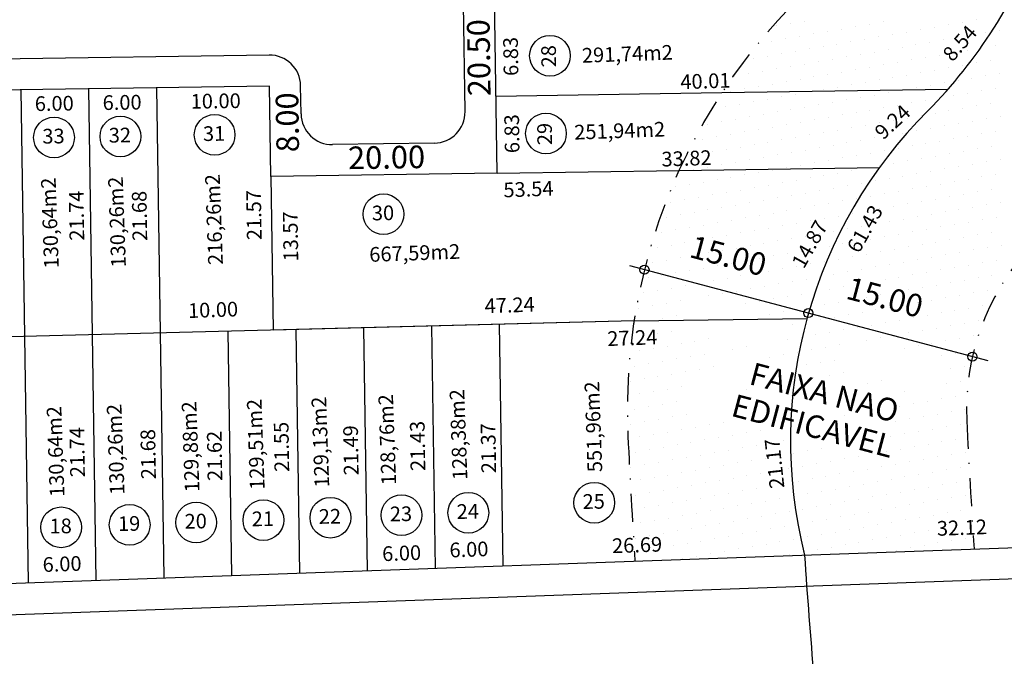
# Model space of a CAD drawing. Extents: x 190491 to 382081, y 1676674 to 3352933.
# Drawn here: x 190764 to 190851, y 1677741 to 1677797 of the extents above; entities that cross this region are included whole.
import ezdxf
from ezdxf.enums import TextEntityAlignment as Align

# ---------------------------------------------------------------- set-up
doc = ezdxf.new("R2010")
doc.units = 0
doc.header["$LTSCALE"] = 5
doc.header["$MEASUREMENT"] = 0
doc.linetypes.add('DASHDOT', pattern=[1, 0.5, -0.25, 0, -0.25])
doc.layers.get('0').update_dxf_attribs({"linetype": 'CONTINUOUS'})
for name, color, linetype in [('AERO', 7, 'CONTINUOUS'), ('AERO-ARROIO', 2, 'CONTINUOUS'), ('AREA-LOTE', 1, 'CONTINUOUS'), ('HATCH', 8, 'CONTINUOUS'), ('LOTES', 7, 'CONTINUOUS'), ('MEIO-FIO', 11, 'CONTINUOUS'), ('NUMERO-LOTE', 1, 'CONTINUOUS'), ('QUADRAS', 4, 'CONTINUOUS'), ('TXT-LOTES', 7, 'CONTINUOUS')]:
    doc.layers.add(name, color=color, linetype=linetype)
doc.styles.add('SIMPLEX', font='SIMPLEX.SHX', dxfattribs={"height": 1.3})

# ---------------------------------------------------------------- blocks, each defined once
blk = doc.blocks.new('*X1')
at = {"color": 0}
for p, q in [((190902.5, 1676625), (190902.5, 1676625)), ((190903.75, 1676625), (190903.75, 1676625)), ((190905, 1676625), (190905, 1676625)), ((190906.25, 1676625), (190906.25, 1676625)), ((190907.5, 1676625), (190907.5, 1676625)), ((190908.75, 1676625), (190908.75, 1676625)), ((190901.875, 1676623.75), (190901.875, 1676623.75)), ((190903.125, 1676623.75), (190903.125, 1676623.75)), ((190904.375, 1676623.75), (190904.375, 1676623.75)), ((190905.625, 1676623.75), (190905.625, 1676623.75)), ((190906.875, 1676623.75), (190906.875, 1676623.75)), ((190908.125, 1676623.75), (190908.125, 1676623.75)), ((190909.375, 1676623.75), (190909.375, 1676623.75)), ((190910.625, 1676623.75), (190910.625, 1676623.75)), ((190911.875, 1676623.75), (190911.875, 1676623.75)), ((190913.125, 1676623.75), (190913.125, 1676623.75)), ((190914.375, 1676623.75), (190914.375, 1676623.75)), ((190915.625, 1676623.75), (190915.625, 1676623.75)), ((190916.875, 1676623.75), (190916.875, 1676623.75)), ((190918.125, 1676623.75), (190918.125, 1676623.75)), ((190902.5, 1676622.5), (190902.5, 1676622.5)), ((190903.75, 1676622.5), (190903.75, 1676622.5)), ((190905, 1676622.5), (190905, 1676622.5)), ((190906.25, 1676622.5), (190906.25, 1676622.5)), ((190907.5, 1676622.5), (190907.5, 1676622.5)), ((190908.75, 1676622.5), (190908.75, 1676622.5)), ((190910, 1676622.5), (190910, 1676622.5)), ((190911.25, 1676622.5), (190911.25, 1676622.5)), ((190912.5, 1676622.5), (190912.5, 1676622.5)), ((190913.75, 1676622.5), (190913.75, 1676622.5)), ((190915, 1676622.5), (190915, 1676622.5)), ((190916.25, 1676622.5), (190916.25, 1676622.5)), ((190917.5, 1676622.5), (190917.5, 1676622.5)), ((190918.75, 1676622.5), (190918.75, 1676622.5)), ((190920, 1676622.5), (190920, 1676622.5)), ((190921.25, 1676622.5), (190921.25, 1676622.5)), ((190922.5, 1676622.5), (190922.5, 1676622.5)), ((190923.75, 1676622.5), (190923.75, 1676622.5)), ((190925, 1676622.5), (190925, 1676622.5)), ((190926.25, 1676622.5), (190926.25, 1676622.5)), ((190927.5, 1676622.5), (190927.5, 1676622.5)), ((190901.875, 1676621.25), (190901.875, 1676621.25)), ((190903.125, 1676621.25), (190903.125, 1676621.25)), ((190904.375, 1676621.25), (190904.375, 1676621.25)), ((190905.625, 1676621.25), (190905.625, 1676621.25)), ((190906.875, 1676621.25), (190906.875, 1676621.25)), ((190908.125, 1676621.25), (190908.125, 1676621.25)), ((190909.375, 1676621.25), (190909.375, 1676621.25)), ((190910.625, 1676621.25), (190910.625, 1676621.25)), ((190911.875, 1676621.25), (190911.875, 1676621.25)), ((190913.125, 1676621.25), (190913.125, 1676621.25)), ((190914.375, 1676621.25), (190914.375, 1676621.25)), ((190915.625, 1676621.25), (190915.625, 1676621.25)), ((190916.875, 1676621.25), (190916.875, 1676621.25)), ((190918.125, 1676621.25), (190918.125, 1676621.25)), ((190919.375, 1676621.25), (190919.375, 1676621.25)), ((190920.625, 1676621.25), (190920.625, 1676621.25)), ((190921.875, 1676621.25), (190921.875, 1676621.25)), ((190923.125, 1676621.25), (190923.125, 1676621.25)), ((190924.375, 1676621.25), (190924.375, 1676621.25)), ((190925.625, 1676621.25), (190925.625, 1676621.25)), ((190926.875, 1676621.25), (190926.875, 1676621.25)), ((190928.125, 1676621.25), (190928.125, 1676621.25)), ((190929.375, 1676621.25), (190929.375, 1676621.25)), ((190930.625, 1676621.25), (190930.625, 1676621.25)), ((190902.5, 1676620), (190902.5, 1676620)), ((190903.75, 1676620), (190903.75, 1676620)), ((190905, 1676620), (190905, 1676620)), ((190906.25, 1676620), (190906.25, 1676620)), ((190907.5, 1676620), (190907.5, 1676620)), ((190908.75, 1676620), (190908.75, 1676620)), ((190910, 1676620), (190910, 1676620)), ((190911.25, 1676620), (190911.25, 1676620)), ((190912.5, 1676620), (190912.5, 1676620)), ((190913.75, 1676620), (190913.75, 1676620)), ((190915, 1676620), (190915, 1676620)), ((190916.25, 1676620), (190916.25, 1676620)), ((190917.5, 1676620), (190917.5, 1676620)), ((190918.75, 1676620), (190918.75, 1676620)), ((190920, 1676620), (190920, 1676620)), ((190921.25, 1676620), (190921.25, 1676620)), ((190922.5, 1676620), (190922.5, 1676620)), ((190923.75, 1676620), (190923.75, 1676620)), ((190925, 1676620), (190925, 1676620)), ((190926.25, 1676620), (190926.25, 1676620)), ((190927.5, 1676620), (190927.5, 1676620)), ((190928.75, 1676620), (190928.75, 1676620)), ((190930, 1676620), (190930, 1676620)), ((190931.25, 1676620), (190931.25, 1676620)), ((190901.875, 1676618.75), (190901.875, 1676618.75)), ((190903.125, 1676618.75), (190903.125, 1676618.75)), ((190904.375, 1676618.75), (190904.375, 1676618.75)), ((190905.625, 1676618.75), (190905.625, 1676618.75)), ((190906.875, 1676618.75), (190906.875, 1676618.75)), ((190908.125, 1676618.75), (190908.125, 1676618.75)), ((190909.375, 1676618.75), (190909.375, 1676618.75)), ((190910.625, 1676618.75), (190910.625, 1676618.75)), ((190911.875, 1676618.75), (190911.875, 1676618.75)), ((190913.125, 1676618.75), (190913.125, 1676618.75)), ((190914.375, 1676618.75), (190914.375, 1676618.75)), ((190915.625, 1676618.75), (190915.625, 1676618.75)), ((190916.875, 1676618.75), (190916.875, 1676618.75)), ((190918.125, 1676618.75), (190918.125, 1676618.75)), ((190919.375, 1676618.75), (190919.375, 1676618.75)), ((190920.625, 1676618.75), (190920.625, 1676618.75)), ((190921.875, 1676618.75), (190921.875, 1676618.75)), ((190923.125, 1676618.75), (190923.125, 1676618.75)), ((190924.375, 1676618.75), (190924.375, 1676618.75)), ((190925.625, 1676618.75), (190925.625, 1676618.75)), ((190926.875, 1676618.75), (190926.875, 1676618.75)), ((190928.125, 1676618.75), (190928.125, 1676618.75)), ((190929.375, 1676618.75), (190929.375, 1676618.75)), ((190930.625, 1676618.75), (190930.625, 1676618.75)), ((190901.25, 1676617.5), (190901.25, 1676617.5)), ((190902.5, 1676617.5), (190902.5, 1676617.5)), ((190903.75, 1676617.5), (190903.75, 1676617.5)), ((190905, 1676617.5), (190905, 1676617.5)), ((190906.25, 1676617.5), (190906.25, 1676617.5)), ((190907.5, 1676617.5), (190907.5, 1676617.5)), ((190908.75, 1676617.5), (190908.75, 1676617.5)), ((190910, 1676617.5), (190910, 1676617.5)), ((190911.25, 1676617.5), (190911.25, 1676617.5)), ((190912.5, 1676617.5), (190912.5, 1676617.5)), ((190913.75, 1676617.5), (190913.75, 1676617.5)), ((190915, 1676617.5), (190915, 1676617.5)), ((190916.25, 1676617.5), (190916.25, 1676617.5)), ((190917.5, 1676617.5), (190917.5, 1676617.5)), ((190918.75, 1676617.5), (190918.75, 1676617.5)), ((190920, 1676617.5), (190920, 1676617.5)), ((190921.25, 1676617.5), (190921.25, 1676617.5)), ((190922.5, 1676617.5), (190922.5, 1676617.5)), ((190923.75, 1676617.5), (190923.75, 1676617.5)), ((190925, 1676617.5), (190925, 1676617.5)), ((190926.25, 1676617.5), (190926.25, 1676617.5)), ((190927.5, 1676617.5), (190927.5, 1676617.5)), ((190928.75, 1676617.5), (190928.75, 1676617.5)), ((190930, 1676617.5), (190930, 1676617.5)), ((190901.875, 1676616.25), (190901.875, 1676616.25)), ((190903.125, 1676616.25), (190903.125, 1676616.25)), ((190904.375, 1676616.25), (190904.375, 1676616.25)), ((190905.625, 1676616.25), (190905.625, 1676616.25)), ((190906.875, 1676616.25), (190906.875, 1676616.25)), ((190908.125, 1676616.25), (190908.125, 1676616.25)), ((190910.625, 1676616.25), (190910.625, 1676616.25)), ((190911.875, 1676616.25), (190911.875, 1676616.25)), ((190913.125, 1676616.25), (190913.125, 1676616.25)), ((190914.375, 1676616.25), (190914.375, 1676616.25)), ((190915.625, 1676616.25), (190915.625, 1676616.25)), ((190916.875, 1676616.25), (190916.875, 1676616.25)), ((190918.125, 1676616.25), (190918.125, 1676616.25)), ((190919.375, 1676616.25), (190919.375, 1676616.25)), ((190920.625, 1676616.25), (190920.625, 1676616.25)), ((190921.875, 1676616.25), (190921.875, 1676616.25)), ((190923.125, 1676616.25), (190923.125, 1676616.25)), ((190924.375, 1676616.25), (190924.375, 1676616.25)), ((190925.625, 1676616.25), (190925.625, 1676616.25)), ((190926.875, 1676616.25), (190926.875, 1676616.25)), ((190928.125, 1676616.25), (190928.125, 1676616.25)), ((190929.375, 1676616.25), (190929.375, 1676616.25)), ((190930.625, 1676616.25), (190930.625, 1676616.25)), ((190901.25, 1676615), (190901.25, 1676615)), ((190902.5, 1676615), (190902.5, 1676615)), ((190903.75, 1676615), (190903.75, 1676615)), ((190905, 1676615), (190905, 1676615)), ((190906.25, 1676615), (190906.25, 1676615)), ((190907.5, 1676615), (190907.5, 1676615)), ((190913.75, 1676615), (190913.75, 1676615)), ((190915, 1676615), (190915, 1676615)), ((190916.25, 1676615), (190916.25, 1676615)), ((190917.5, 1676615), (190917.5, 1676615)), ((190918.75, 1676615), (190918.75, 1676615)), ((190920, 1676615), (190920, 1676615)), ((190921.25, 1676615), (190921.25, 1676615)), ((190922.5, 1676615), (190922.5, 1676615)), ((190923.75, 1676615), (190923.75, 1676615)), ((190925, 1676615), (190925, 1676615)), ((190926.25, 1676615), (190926.25, 1676615)), ((190927.5, 1676615), (190927.5, 1676615)), ((190928.75, 1676615), (190928.75, 1676615)), ((190930, 1676615), (190930, 1676615)), ((190900.625, 1676613.75), (190900.625, 1676613.75)), ((190901.875, 1676613.75), (190901.875, 1676613.75)), ((190903.125, 1676613.75), (190903.125, 1676613.75)), ((190904.375, 1676613.75), (190904.375, 1676613.75)), ((190905.625, 1676613.75), (190905.625, 1676613.75)), ((190906.875, 1676613.75), (190906.875, 1676613.75)), ((190916.875, 1676613.75), (190916.875, 1676613.75)), ((190918.125, 1676613.75), (190918.125, 1676613.75)), ((190919.375, 1676613.75), (190919.375, 1676613.75)), ((190920.625, 1676613.75), (190920.625, 1676613.75)), ((190921.875, 1676613.75), (190921.875, 1676613.75)), ((190923.125, 1676613.75), (190923.125, 1676613.75)), ((190924.375, 1676613.75), (190924.375, 1676613.75)), ((190925.625, 1676613.75), (190925.625, 1676613.75)), ((190926.875, 1676613.75), (190926.875, 1676613.75)), ((190928.125, 1676613.75), (190928.125, 1676613.75)), ((190929.375, 1676613.75), (190929.375, 1676613.75)), ((190930.625, 1676613.75), (190930.625, 1676613.75)), ((190901.25, 1676612.5), (190901.25, 1676612.5)), ((190902.5, 1676612.5), (190902.5, 1676612.5)), ((190903.75, 1676612.5), (190903.75, 1676612.5)), ((190905, 1676612.5), (190905, 1676612.5)), ((190906.25, 1676612.5), (190906.25, 1676612.5)), ((190911.25, 1676612.5), (190911.25, 1676612.5)), ((190918.75, 1676612.5), (190918.75, 1676612.5)), ((190920, 1676612.5), (190920, 1676612.5)), ((190921.25, 1676612.5), (190921.25, 1676612.5)), ((190922.5, 1676612.5), (190922.5, 1676612.5)), ((190923.75, 1676612.5), (190923.75, 1676612.5)), ((190925, 1676612.5), (190925, 1676612.5)), ((190926.25, 1676612.5), (190926.25, 1676612.5)), ((190927.5, 1676612.5), (190927.5, 1676612.5)), ((190928.75, 1676612.5), (190928.75, 1676612.5)), ((190930, 1676612.5), (190930, 1676612.5)), ((190900.625, 1676611.25), (190900.625, 1676611.25)), ((190901.875, 1676611.25), (190901.875, 1676611.25)), ((190905.625, 1676611.25), (190905.625, 1676611.25)), ((190921.875, 1676611.25), (190921.875, 1676611.25)), ((190923.125, 1676611.25), (190923.125, 1676611.25)), ((190924.375, 1676611.25), (190924.375, 1676611.25)), ((190925.625, 1676611.25), (190925.625, 1676611.25)), ((190926.875, 1676611.25), (190926.875, 1676611.25)), ((190928.125, 1676611.25), (190928.125, 1676611.25)), ((190929.375, 1676611.25), (190929.375, 1676611.25)), ((190900, 1676610), (190900, 1676610)), ((190901.25, 1676610), (190901.25, 1676610)), ((190907.5, 1676610), (190907.5, 1676610)), ((190908.75, 1676610), (190908.75, 1676610)), ((190925, 1676610), (190925, 1676610)), ((190926.25, 1676610), (190926.25, 1676610)), ((190927.5, 1676610), (190927.5, 1676610)), ((190928.75, 1676610), (190928.75, 1676610)), ((190930, 1676610), (190930, 1676610)), ((190899.375, 1676608.75), (190899.375, 1676608.75)), ((190900.625, 1676608.75), (190900.625, 1676608.75)), ((190901.875, 1676608.75), (190901.875, 1676608.75)), ((190910.625, 1676608.75), (190910.625, 1676608.75)), ((190911.875, 1676608.75), (190911.875, 1676608.75)), ((190919.375, 1676608.75), (190919.375, 1676608.75)), ((190925.625, 1676608.75), (190925.625, 1676608.75)), ((190926.875, 1676608.75), (190926.875, 1676608.75)), ((190928.125, 1676608.75), (190928.125, 1676608.75)), ((190929.375, 1676608.75), (190929.375, 1676608.75)), ((190898.75, 1676607.5), (190898.75, 1676607.5)), ((190900, 1676607.5), (190900, 1676607.5)), ((190901.25, 1676607.5), (190901.25, 1676607.5)), ((190902.5, 1676607.5), (190902.5, 1676607.5)), ((190903.75, 1676607.5), (190903.75, 1676607.5)), ((190905, 1676607.5), (190905, 1676607.5)), ((190911.25, 1676607.5), (190911.25, 1676607.5)), ((190912.5, 1676607.5), (190912.5, 1676607.5)), ((190913.75, 1676607.5), (190913.75, 1676607.5)), ((190925, 1676607.5), (190925, 1676607.5)), ((190926.25, 1676607.5), (190926.25, 1676607.5)), ((190927.5, 1676607.5), (190927.5, 1676607.5)), ((190928.75, 1676607.5), (190928.75, 1676607.5)), ((190898.125, 1676606.25), (190898.125, 1676606.25)), ((190899.375, 1676606.25), (190899.375, 1676606.25)), ((190900.625, 1676606.25), (190900.625, 1676606.25)), ((190901.875, 1676606.25), (190901.875, 1676606.25)), ((190903.125, 1676606.25), (190903.125, 1676606.25)), ((190904.375, 1676606.25), (190904.375, 1676606.25)), ((190905.625, 1676606.25), (190905.625, 1676606.25)), ((190906.875, 1676606.25), (190906.875, 1676606.25)), ((190908.125, 1676606.25), (190908.125, 1676606.25)), ((190910.625, 1676606.25), (190910.625, 1676606.25)), ((190911.875, 1676606.25), (190911.875, 1676606.25)), ((190913.125, 1676606.25), (190913.125, 1676606.25)), ((190914.375, 1676606.25), (190914.375, 1676606.25)), ((190915.625, 1676606.25), (190915.625, 1676606.25)), ((190916.875, 1676606.25), (190916.875, 1676606.25)), ((190921.875, 1676606.25), (190921.875, 1676606.25)), ((190923.125, 1676606.25), (190923.125, 1676606.25)), ((190924.375, 1676606.25), (190924.375, 1676606.25)), ((190925.625, 1676606.25), (190925.625, 1676606.25)), ((190926.875, 1676606.25), (190926.875, 1676606.25)), ((190928.125, 1676606.25), (190928.125, 1676606.25)), ((190929.375, 1676606.25), (190929.375, 1676606.25)), ((190897.5, 1676605), (190897.5, 1676605)), ((190898.75, 1676605), (190898.75, 1676605)), ((190900, 1676605), (190900, 1676605)), ((190901.25, 1676605), (190901.25, 1676605)), ((190902.5, 1676605), (190902.5, 1676605)), ((190903.75, 1676605), (190903.75, 1676605)), ((190905, 1676605), (190905, 1676605)), ((190906.25, 1676605), (190906.25, 1676605)), ((190907.5, 1676605), (190907.5, 1676605)), ((190908.75, 1676605), (190908.75, 1676605)), ((190910, 1676605), (190910, 1676605)), ((190911.25, 1676605), (190911.25, 1676605)), ((190912.5, 1676605), (190912.5, 1676605)), ((190913.75, 1676605), (190913.75, 1676605)), ((190915, 1676605), (190915, 1676605)), ((190918.75, 1676605), (190918.75, 1676605)), ((190920, 1676605), (190920, 1676605)), ((190922.5, 1676605), (190922.5, 1676605)), ((190923.75, 1676605), (190923.75, 1676605)), ((190925, 1676605), (190925, 1676605)), ((190926.25, 1676605), (190926.25, 1676605)), ((190927.5, 1676605), (190927.5, 1676605)), ((190928.75, 1676605), (190928.75, 1676605)), ((190896.875, 1676603.75), (190896.875, 1676603.75)), ((190898.125, 1676603.75), (190898.125, 1676603.75)), ((190899.375, 1676603.75), (190899.375, 1676603.75)), ((190900.625, 1676603.75), (190900.625, 1676603.75)), ((190901.875, 1676603.75), (190901.875, 1676603.75)), ((190903.125, 1676603.75), (190903.125, 1676603.75)), ((190904.375, 1676603.75), (190904.375, 1676603.75)), ((190905.625, 1676603.75), (190905.625, 1676603.75)), ((190906.875, 1676603.75), (190906.875, 1676603.75)), ((190908.125, 1676603.75), (190908.125, 1676603.75)), ((190909.375, 1676603.75), (190909.375, 1676603.75)), ((190910.625, 1676603.75), (190910.625, 1676603.75)), ((190911.875, 1676603.75), (190911.875, 1676603.75)), ((190913.125, 1676603.75), (190913.125, 1676603.75)), ((190914.375, 1676603.75), (190914.375, 1676603.75)), ((190921.875, 1676603.75), (190921.875, 1676603.75)), ((190923.125, 1676603.75), (190923.125, 1676603.75)), ((190924.375, 1676603.75), (190924.375, 1676603.75)), ((190925.625, 1676603.75), (190925.625, 1676603.75)), ((190926.875, 1676603.75), (190926.875, 1676603.75)), ((190928.125, 1676603.75), (190928.125, 1676603.75)), ((190896.25, 1676602.5), (190896.25, 1676602.5)), ((190897.5, 1676602.5), (190897.5, 1676602.5)), ((190898.75, 1676602.5), (190898.75, 1676602.5)), ((190900, 1676602.5), (190900, 1676602.5)), ((190901.25, 1676602.5), (190901.25, 1676602.5)), ((190902.5, 1676602.5), (190902.5, 1676602.5)), ((190903.75, 1676602.5), (190903.75, 1676602.5)), ((190905, 1676602.5), (190905, 1676602.5)), ((190906.25, 1676602.5), (190906.25, 1676602.5)), ((190907.5, 1676602.5), (190907.5, 1676602.5)), ((190908.75, 1676602.5), (190908.75, 1676602.5)), ((190910, 1676602.5), (190910, 1676602.5)), ((190911.25, 1676602.5), (190911.25, 1676602.5)), ((190912.5, 1676602.5), (190912.5, 1676602.5)), ((190913.75, 1676602.5), (190913.75, 1676602.5)), ((190915, 1676602.5), (190915, 1676602.5)), ((190916.25, 1676602.5), (190916.25, 1676602.5)), ((190925, 1676602.5), (190925, 1676602.5)), ((190926.25, 1676602.5), (190926.25, 1676602.5)), ((190927.5, 1676602.5), (190927.5, 1676602.5)), ((190895.625, 1676601.25), (190895.625, 1676601.25)), ((190896.875, 1676601.25), (190896.875, 1676601.25)), ((190898.125, 1676601.25), (190898.125, 1676601.25)), ((190899.375, 1676601.25), (190899.375, 1676601.25)), ((190900.625, 1676601.25), (190900.625, 1676601.25)), ((190901.875, 1676601.25), (190901.875, 1676601.25)), ((190903.125, 1676601.25), (190903.125, 1676601.25)), ((190904.375, 1676601.25), (190904.375, 1676601.25)), ((190905.625, 1676601.25), (190905.625, 1676601.25)), ((190906.875, 1676601.25), (190906.875, 1676601.25)), ((190908.125, 1676601.25), (190908.125, 1676601.25)), ((190909.375, 1676601.25), (190909.375, 1676601.25)), ((190910.625, 1676601.25), (190910.625, 1676601.25)), ((190911.875, 1676601.25), (190911.875, 1676601.25)), ((190913.125, 1676601.25), (190913.125, 1676601.25)), ((190914.375, 1676601.25), (190914.375, 1676601.25)), ((190915.625, 1676601.25), (190915.625, 1676601.25)), ((190916.875, 1676601.25), (190916.875, 1676601.25)), ((190918.125, 1676601.25), (190918.125, 1676601.25)), ((190924.375, 1676601.25), (190924.375, 1676601.25)), ((190925.625, 1676601.25), (190925.625, 1676601.25)), ((190926.875, 1676601.25), (190926.875, 1676601.25)), ((190928.125, 1676601.25), (190928.125, 1676601.25)), ((190895, 1676600), (190895, 1676600)), ((190896.25, 1676600), (190896.25, 1676600)), ((190897.5, 1676600), (190897.5, 1676600)), ((190898.75, 1676600), (190898.75, 1676600)), ((190900, 1676600), (190900, 1676600)), ((190901.25, 1676600), (190901.25, 1676600)), ((190902.5, 1676600), (190902.5, 1676600)), ((190903.75, 1676600), (190903.75, 1676600)), ((190905, 1676600), (190905, 1676600)), ((190906.25, 1676600), (190906.25, 1676600)), ((190907.5, 1676600), (190907.5, 1676600)), ((190908.75, 1676600), (190908.75, 1676600)), ((190910, 1676600), (190910, 1676600)), ((190911.25, 1676600), (190911.25, 1676600)), ((190912.5, 1676600), (190912.5, 1676600)), ((190913.75, 1676600), (190913.75, 1676600)), ((190915, 1676600), (190915, 1676600)), ((190916.25, 1676600), (190916.25, 1676600)), ((190917.5, 1676600), (190917.5, 1676600)), ((190918.75, 1676600), (190918.75, 1676600)), ((190920, 1676600), (190920, 1676600)), ((190921.25, 1676600), (190921.25, 1676600)), ((190923.75, 1676600), (190923.75, 1676600)), ((190925, 1676600), (190925, 1676600)), ((190926.25, 1676600), (190926.25, 1676600)), ((190927.5, 1676600), (190927.5, 1676600)), ((190895.625, 1676598.75), (190895.625, 1676598.75)), ((190896.875, 1676598.75), (190896.875, 1676598.75)), ((190898.125, 1676598.75), (190898.125, 1676598.75)), ((190899.375, 1676598.75), (190899.375, 1676598.75)), ((190900.625, 1676598.75), (190900.625, 1676598.75)), ((190901.875, 1676598.75), (190901.875, 1676598.75)), ((190903.125, 1676598.75), (190903.125, 1676598.75)), ((190904.375, 1676598.75), (190904.375, 1676598.75)), ((190905.625, 1676598.75), (190905.625, 1676598.75)), ((190906.875, 1676598.75), (190906.875, 1676598.75)), ((190908.125, 1676598.75), (190908.125, 1676598.75)), ((190909.375, 1676598.75), (190909.375, 1676598.75)), ((190910.625, 1676598.75), (190910.625, 1676598.75)), ((190911.875, 1676598.75), (190911.875, 1676598.75)), ((190913.125, 1676598.75), (190913.125, 1676598.75)), ((190914.375, 1676598.75), (190914.375, 1676598.75)), ((190915.625, 1676598.75), (190915.625, 1676598.75)), ((190916.875, 1676598.75), (190916.875, 1676598.75)), ((190918.125, 1676598.75), (190918.125, 1676598.75)), ((190919.375, 1676598.75), (190919.375, 1676598.75)), ((190920.625, 1676598.75), (190920.625, 1676598.75)), ((190921.875, 1676598.75), (190921.875, 1676598.75)), ((190923.125, 1676598.75), (190923.125, 1676598.75)), ((190924.375, 1676598.75), (190924.375, 1676598.75)), ((190925.625, 1676598.75), (190925.625, 1676598.75)), ((190926.875, 1676598.75), (190926.875, 1676598.75)), ((190895, 1676597.5), (190895, 1676597.5)), ((190896.25, 1676597.5), (190896.25, 1676597.5)), ((190897.5, 1676597.5), (190897.5, 1676597.5)), ((190898.75, 1676597.5), (190898.75, 1676597.5)), ((190900, 1676597.5), (190900, 1676597.5)), ((190901.25, 1676597.5), (190901.25, 1676597.5)), ((190902.5, 1676597.5), (190902.5, 1676597.5)), ((190903.75, 1676597.5), (190903.75, 1676597.5)), ((190905, 1676597.5), (190905, 1676597.5)), ((190906.25, 1676597.5), (190906.25, 1676597.5)), ((190907.5, 1676597.5), (190907.5, 1676597.5)), ((190908.75, 1676597.5), (190908.75, 1676597.5)), ((190910, 1676597.5), (190910, 1676597.5)), ((190911.25, 1676597.5), (190911.25, 1676597.5)), ((190912.5, 1676597.5), (190912.5, 1676597.5)), ((190913.75, 1676597.5), (190913.75, 1676597.5)), ((190915, 1676597.5), (190915, 1676597.5)), ((190916.25, 1676597.5), (190916.25, 1676597.5)), ((190917.5, 1676597.5), (190917.5, 1676597.5)), ((190918.75, 1676597.5), (190918.75, 1676597.5)), ((190920, 1676597.5), (190920, 1676597.5)), ((190921.25, 1676597.5), (190921.25, 1676597.5)), ((190922.5, 1676597.5), (190922.5, 1676597.5)), ((190923.75, 1676597.5), (190923.75, 1676597.5)), ((190925, 1676597.5), (190925, 1676597.5)), ((190926.25, 1676597.5), (190926.25, 1676597.5)), ((190894.375, 1676596.25), (190894.375, 1676596.25)), ((190895.625, 1676596.25), (190895.625, 1676596.25)), ((190896.875, 1676596.25), (190896.875, 1676596.25)), ((190898.125, 1676596.25), (190898.125, 1676596.25)), ((190899.375, 1676596.25), (190899.375, 1676596.25)), ((190900.625, 1676596.25), (190900.625, 1676596.25)), ((190901.875, 1676596.25), (190901.875, 1676596.25)), ((190903.125, 1676596.25), (190903.125, 1676596.25)), ((190904.375, 1676596.25), (190904.375, 1676596.25)), ((190905.625, 1676596.25), (190905.625, 1676596.25)), ((190906.875, 1676596.25), (190906.875, 1676596.25)), ((190908.125, 1676596.25), (190908.125, 1676596.25)), ((190909.375, 1676596.25), (190909.375, 1676596.25)), ((190910.625, 1676596.25), (190910.625, 1676596.25)), ((190911.875, 1676596.25), (190911.875, 1676596.25)), ((190913.125, 1676596.25), (190913.125, 1676596.25)), ((190914.375, 1676596.25), (190914.375, 1676596.25)), ((190915.625, 1676596.25), (190915.625, 1676596.25)), ((190916.875, 1676596.25), (190916.875, 1676596.25)), ((190918.125, 1676596.25), (190918.125, 1676596.25)), ((190919.375, 1676596.25), (190919.375, 1676596.25)), ((190920.625, 1676596.25), (190920.625, 1676596.25)), ((190921.875, 1676596.25), (190921.875, 1676596.25)), ((190923.125, 1676596.25), (190923.125, 1676596.25)), ((190924.375, 1676596.25), (190924.375, 1676596.25)), ((190925.625, 1676596.25), (190925.625, 1676596.25)), ((190895, 1676595), (190895, 1676595)), ((190896.25, 1676595), (190896.25, 1676595)), ((190897.5, 1676595), (190897.5, 1676595)), ((190898.75, 1676595), (190898.75, 1676595)), ((190900, 1676595), (190900, 1676595)), ((190901.25, 1676595), (190901.25, 1676595)), ((190902.5, 1676595), (190902.5, 1676595)), ((190903.75, 1676595), (190903.75, 1676595)), ((190905, 1676595), (190905, 1676595)), ((190906.25, 1676595), (190906.25, 1676595)), ((190907.5, 1676595), (190907.5, 1676595)), ((190908.75, 1676595), (190908.75, 1676595)), ((190910, 1676595), (190910, 1676595)), ((190911.25, 1676595), (190911.25, 1676595)), ((190912.5, 1676595), (190912.5, 1676595)), ((190913.75, 1676595), (190913.75, 1676595)), ((190915, 1676595), (190915, 1676595)), ((190916.25, 1676595), (190916.25, 1676595)), ((190917.5, 1676595), (190917.5, 1676595)), ((190918.75, 1676595), (190918.75, 1676595)), ((190920, 1676595), (190920, 1676595)), ((190921.25, 1676595), (190921.25, 1676595)), ((190922.5, 1676595), (190922.5, 1676595)), ((190923.75, 1676595), (190923.75, 1676595)), ((190925, 1676595), (190925, 1676595)), ((190894.375, 1676593.75), (190894.375, 1676593.75)), ((190895.625, 1676593.75), (190895.625, 1676593.75)), ((190896.875, 1676593.75), (190896.875, 1676593.75)), ((190898.125, 1676593.75), (190898.125, 1676593.75)), ((190899.375, 1676593.75), (190899.375, 1676593.75)), ((190900.625, 1676593.75), (190900.625, 1676593.75)), ((190901.875, 1676593.75), (190901.875, 1676593.75)), ((190903.125, 1676593.75), (190903.125, 1676593.75)), ((190904.375, 1676593.75), (190904.375, 1676593.75)), ((190905.625, 1676593.75), (190905.625, 1676593.75)), ((190906.875, 1676593.75), (190906.875, 1676593.75)), ((190908.125, 1676593.75), (190908.125, 1676593.75)), ((190909.375, 1676593.75), (190909.375, 1676593.75)), ((190910.625, 1676593.75), (190910.625, 1676593.75)), ((190911.875, 1676593.75), (190911.875, 1676593.75)), ((190913.125, 1676593.75), (190913.125, 1676593.75)), ((190914.375, 1676593.75), (190914.375, 1676593.75)), ((190915.625, 1676593.75), (190915.625, 1676593.75)), ((190916.875, 1676593.75), (190916.875, 1676593.75)), ((190918.125, 1676593.75), (190918.125, 1676593.75)), ((190919.375, 1676593.75), (190919.375, 1676593.75)), ((190920.625, 1676593.75), (190920.625, 1676593.75)), ((190921.875, 1676593.75), (190921.875, 1676593.75)), ((190923.125, 1676593.75), (190923.125, 1676593.75)), ((190924.375, 1676593.75), (190924.375, 1676593.75)), ((190893.75, 1676592.5), (190893.75, 1676592.5)), ((190895, 1676592.5), (190895, 1676592.5)), ((190896.25, 1676592.5), (190896.25, 1676592.5)), ((190897.5, 1676592.5), (190897.5, 1676592.5)), ((190898.75, 1676592.5), (190898.75, 1676592.5)), ((190900, 1676592.5), (190900, 1676592.5)), ((190901.25, 1676592.5), (190901.25, 1676592.5)), ((190902.5, 1676592.5), (190902.5, 1676592.5)), ((190903.75, 1676592.5), (190903.75, 1676592.5)), ((190905, 1676592.5), (190905, 1676592.5)), ((190906.25, 1676592.5), (190906.25, 1676592.5)), ((190907.5, 1676592.5), (190907.5, 1676592.5)), ((190908.75, 1676592.5), (190908.75, 1676592.5)), ((190910, 1676592.5), (190910, 1676592.5)), ((190911.25, 1676592.5), (190911.25, 1676592.5)), ((190912.5, 1676592.5), (190912.5, 1676592.5)), ((190913.75, 1676592.5), (190913.75, 1676592.5)), ((190915, 1676592.5), (190915, 1676592.5)), ((190916.25, 1676592.5), (190916.25, 1676592.5)), ((190917.5, 1676592.5), (190917.5, 1676592.5)), ((190918.75, 1676592.5), (190918.75, 1676592.5)), ((190920, 1676592.5), (190920, 1676592.5)), ((190921.25, 1676592.5), (190921.25, 1676592.5)), ((190922.5, 1676592.5), (190922.5, 1676592.5)), ((190923.75, 1676592.5), (190923.75, 1676592.5)), ((190894.375, 1676591.25), (190894.375, 1676591.25)), ((190895.625, 1676591.25), (190895.625, 1676591.25)), ((190896.875, 1676591.25), (190896.875, 1676591.25)), ((190898.125, 1676591.25), (190898.125, 1676591.25)), ((190899.375, 1676591.25), (190899.375, 1676591.25)), ((190900.625, 1676591.25), (190900.625, 1676591.25)), ((190901.875, 1676591.25), (190901.875, 1676591.25)), ((190903.125, 1676591.25), (190903.125, 1676591.25)), ((190904.375, 1676591.25), (190904.375, 1676591.25)), ((190905.625, 1676591.25), (190905.625, 1676591.25)), ((190906.875, 1676591.25), (190906.875, 1676591.25)), ((190908.125, 1676591.25), (190908.125, 1676591.25)), ((190909.375, 1676591.25), (190909.375, 1676591.25)), ((190910.625, 1676591.25), (190910.625, 1676591.25)), ((190911.875, 1676591.25), (190911.875, 1676591.25)), ((190913.125, 1676591.25), (190913.125, 1676591.25)), ((190914.375, 1676591.25), (190914.375, 1676591.25)), ((190915.625, 1676591.25), (190915.625, 1676591.25)), ((190916.875, 1676591.25), (190916.875, 1676591.25)), ((190918.125, 1676591.25), (190918.125, 1676591.25)), ((190919.375, 1676591.25), (190919.375, 1676591.25)), ((190920.625, 1676591.25), (190920.625, 1676591.25)), ((190921.875, 1676591.25), (190921.875, 1676591.25)), ((190923.125, 1676591.25), (190923.125, 1676591.25)), ((190893.75, 1676590), (190893.75, 1676590)), ((190895, 1676590), (190895, 1676590)), ((190896.25, 1676590), (190896.25, 1676590)), ((190897.5, 1676590), (190897.5, 1676590)), ((190898.75, 1676590), (190898.75, 1676590)), ((190900, 1676590), (190900, 1676590)), ((190901.25, 1676590), (190901.25, 1676590)), ((190902.5, 1676590), (190902.5, 1676590)), ((190903.75, 1676590), (190903.75, 1676590)), ((190905, 1676590), (190905, 1676590)), ((190906.25, 1676590), (190906.25, 1676590)), ((190907.5, 1676590), (190907.5, 1676590)), ((190908.75, 1676590), (190908.75, 1676590)), ((190910, 1676590), (190910, 1676590)), ((190911.25, 1676590), (190911.25, 1676590)), ((190912.5, 1676590), (190912.5, 1676590)), ((190913.75, 1676590), (190913.75, 1676590)), ((190915, 1676590), (190915, 1676590)), ((190916.25, 1676590), (190916.25, 1676590)), ((190917.5, 1676590), (190917.5, 1676590)), ((190918.75, 1676590), (190918.75, 1676590)), ((190920, 1676590), (190920, 1676590)), ((190921.25, 1676590), (190921.25, 1676590)), ((190922.5, 1676590), (190922.5, 1676590)), ((190893.125, 1676588.75), (190893.125, 1676588.75)), ((190894.375, 1676588.75), (190894.375, 1676588.75)), ((190895.625, 1676588.75), (190895.625, 1676588.75)), ((190896.875, 1676588.75), (190896.875, 1676588.75)), ((190898.125, 1676588.75), (190898.125, 1676588.75)), ((190899.375, 1676588.75), (190899.375, 1676588.75)), ((190900.625, 1676588.75), (190900.625, 1676588.75)), ((190901.875, 1676588.75), (190901.875, 1676588.75)), ((190903.125, 1676588.75), (190903.125, 1676588.75)), ((190904.375, 1676588.75), (190904.375, 1676588.75)), ((190905.625, 1676588.75), (190905.625, 1676588.75)), ((190906.875, 1676588.75), (190906.875, 1676588.75)), ((190908.125, 1676588.75), (190908.125, 1676588.75)), ((190909.375, 1676588.75), (190909.375, 1676588.75)), ((190910.625, 1676588.75), (190910.625, 1676588.75)), ((190911.875, 1676588.75), (190911.875, 1676588.75)), ((190913.125, 1676588.75), (190913.125, 1676588.75)), ((190914.375, 1676588.75), (190914.375, 1676588.75)), ((190915.625, 1676588.75), (190915.625, 1676588.75)), ((190916.875, 1676588.75), (190916.875, 1676588.75)), ((190918.125, 1676588.75), (190918.125, 1676588.75)), ((190919.375, 1676588.75), (190919.375, 1676588.75)), ((190920.625, 1676588.75), (190920.625, 1676588.75)), ((190921.875, 1676588.75), (190921.875, 1676588.75)), ((190893.75, 1676587.5), (190893.75, 1676587.5)), ((190895, 1676587.5), (190895, 1676587.5)), ((190896.25, 1676587.5), (190896.25, 1676587.5)), ((190897.5, 1676587.5), (190897.5, 1676587.5)), ((190898.75, 1676587.5), (190898.75, 1676587.5)), ((190900, 1676587.5), (190900, 1676587.5)), ((190901.25, 1676587.5), (190901.25, 1676587.5)), ((190902.5, 1676587.5), (190902.5, 1676587.5)), ((190903.75, 1676587.5), (190903.75, 1676587.5)), ((190905, 1676587.5), (190905, 1676587.5)), ((190906.25, 1676587.5), (190906.25, 1676587.5)), ((190907.5, 1676587.5), (190907.5, 1676587.5)), ((190908.75, 1676587.5), (190908.75, 1676587.5)), ((190910, 1676587.5), (190910, 1676587.5)), ((190911.25, 1676587.5), (190911.25, 1676587.5)), ((190912.5, 1676587.5), (190912.5, 1676587.5)), ((190913.75, 1676587.5), (190913.75, 1676587.5)), ((190915, 1676587.5), (190915, 1676587.5)), ((190916.25, 1676587.5), (190916.25, 1676587.5)), ((190917.5, 1676587.5), (190917.5, 1676587.5)), ((190918.75, 1676587.5), (190918.75, 1676587.5)), ((190920, 1676587.5), (190920, 1676587.5)), ((190893.125, 1676586.25), (190893.125, 1676586.25)), ((190894.375, 1676586.25), (190894.375, 1676586.25)), ((190895.625, 1676586.25), (190895.625, 1676586.25)), ((190896.875, 1676586.25), (190896.875, 1676586.25)), ((190898.125, 1676586.25), (190898.125, 1676586.25)), ((190899.375, 1676586.25), (190899.375, 1676586.25)), ((190900.625, 1676586.25), (190900.625, 1676586.25)), ((190901.875, 1676586.25), (190901.875, 1676586.25)), ((190903.125, 1676586.25), (190903.125, 1676586.25)), ((190904.375, 1676586.25), (190904.375, 1676586.25)), ((190905.625, 1676586.25), (190905.625, 1676586.25)), ((190906.875, 1676586.25), (190906.875, 1676586.25)), ((190908.125, 1676586.25), (190908.125, 1676586.25)), ((190909.375, 1676586.25), (190909.375, 1676586.25)), ((190910.625, 1676586.25), (190910.625, 1676586.25)), ((190911.875, 1676586.25), (190911.875, 1676586.25)), ((190913.125, 1676586.25), (190913.125, 1676586.25)), ((190914.375, 1676586.25), (190914.375, 1676586.25)), ((190915.625, 1676586.25), (190915.625, 1676586.25)), ((190916.875, 1676586.25), (190916.875, 1676586.25)), ((190918.125, 1676586.25), (190918.125, 1676586.25)), ((190919.375, 1676586.25), (190919.375, 1676586.25)), ((190892.5, 1676585), (190892.5, 1676585)), ((190893.75, 1676585), (190893.75, 1676585)), ((190895, 1676585), (190895, 1676585)), ((190896.25, 1676585), (190896.25, 1676585)), ((190897.5, 1676585), (190897.5, 1676585)), ((190898.75, 1676585), (190898.75, 1676585)), ((190900, 1676585), (190900, 1676585)), ((190901.25, 1676585), (190901.25, 1676585)), ((190902.5, 1676585), (190902.5, 1676585)), ((190903.75, 1676585), (190903.75, 1676585)), ((190905, 1676585), (190905, 1676585)), ((190906.25, 1676585), (190906.25, 1676585)), ((190907.5, 1676585), (190907.5, 1676585)), ((190908.75, 1676585), (190908.75, 1676585)), ((190910, 1676585), (190910, 1676585)), ((190911.25, 1676585), (190911.25, 1676585)), ((190912.5, 1676585), (190912.5, 1676585)), ((190913.75, 1676585), (190913.75, 1676585)), ((190915, 1676585), (190915, 1676585)), ((190916.25, 1676585), (190916.25, 1676585)), ((190917.5, 1676585), (190917.5, 1676585)), ((190918.75, 1676585), (190918.75, 1676585)), ((190893.125, 1676583.75), (190893.125, 1676583.75)), ((190894.375, 1676583.75), (190894.375, 1676583.75)), ((190895.625, 1676583.75), (190895.625, 1676583.75)), ((190896.875, 1676583.75), (190896.875, 1676583.75)), ((190898.125, 1676583.75), (190898.125, 1676583.75)), ((190899.375, 1676583.75), (190899.375, 1676583.75)), ((190900.625, 1676583.75), (190900.625, 1676583.75)), ((190901.875, 1676583.75), (190901.875, 1676583.75)), ((190903.125, 1676583.75), (190903.125, 1676583.75)), ((190904.375, 1676583.75), (190904.375, 1676583.75)), ((190905.625, 1676583.75), (190905.625, 1676583.75)), ((190906.875, 1676583.75), (190906.875, 1676583.75)), ((190908.125, 1676583.75), (190908.125, 1676583.75)), ((190909.375, 1676583.75), (190909.375, 1676583.75)), ((190910.625, 1676583.75), (190910.625, 1676583.75)), ((190911.875, 1676583.75), (190911.875, 1676583.75)), ((190913.125, 1676583.75), (190913.125, 1676583.75)), ((190914.375, 1676583.75), (190914.375, 1676583.75)), ((190915.625, 1676583.75), (190915.625, 1676583.75)), ((190916.875, 1676583.75), (190916.875, 1676583.75)), ((190918.125, 1676583.75), (190918.125, 1676583.75)), ((190892.5, 1676582.5), (190892.5, 1676582.5)), ((190893.75, 1676582.5), (190893.75, 1676582.5)), ((190895, 1676582.5), (190895, 1676582.5)), ((190896.25, 1676582.5), (190896.25, 1676582.5)), ((190897.5, 1676582.5), (190897.5, 1676582.5)), ((190898.75, 1676582.5), (190898.75, 1676582.5)), ((190900, 1676582.5), (190900, 1676582.5)), ((190901.25, 1676582.5), (190901.25, 1676582.5)), ((190902.5, 1676582.5), (190902.5, 1676582.5)), ((190903.75, 1676582.5), (190903.75, 1676582.5)), ((190905, 1676582.5), (190905, 1676582.5)), ((190906.25, 1676582.5), (190906.25, 1676582.5)), ((190907.5, 1676582.5), (190907.5, 1676582.5)), ((190908.75, 1676582.5), (190908.75, 1676582.5)), ((190910, 1676582.5), (190910, 1676582.5)), ((190911.25, 1676582.5), (190911.25, 1676582.5)), ((190912.5, 1676582.5), (190912.5, 1676582.5)), ((190913.75, 1676582.5), (190913.75, 1676582.5)), ((190915, 1676582.5), (190915, 1676582.5)), ((190916.25, 1676582.5), (190916.25, 1676582.5)), ((190891.875, 1676581.25), (190891.875, 1676581.25)), ((190893.125, 1676581.25), (190893.125, 1676581.25)), ((190894.375, 1676581.25), (190894.375, 1676581.25)), ((190895.625, 1676581.25), (190895.625, 1676581.25)), ((190896.875, 1676581.25), (190896.875, 1676581.25)), ((190898.125, 1676581.25), (190898.125, 1676581.25)), ((190899.375, 1676581.25), (190899.375, 1676581.25)), ((190900.625, 1676581.25), (190900.625, 1676581.25)), ((190901.875, 1676581.25), (190901.875, 1676581.25)), ((190903.125, 1676581.25), (190903.125, 1676581.25)), ((190904.375, 1676581.25), (190904.375, 1676581.25)), ((190905.625, 1676581.25), (190905.625, 1676581.25)), ((190906.875, 1676581.25), (190906.875, 1676581.25)), ((190908.125, 1676581.25), (190908.125, 1676581.25)), ((190909.375, 1676581.25), (190909.375, 1676581.25)), ((190910.625, 1676581.25), (190910.625, 1676581.25)), ((190911.875, 1676581.25), (190911.875, 1676581.25)), ((190913.125, 1676581.25), (190913.125, 1676581.25)), ((190914.375, 1676581.25), (190914.375, 1676581.25)), ((190915.625, 1676581.25), (190915.625, 1676581.25)), ((190893.75, 1676580), (190893.75, 1676580)), ((190895, 1676580), (190895, 1676580)), ((190896.25, 1676580), (190896.25, 1676580)), ((190897.5, 1676580), (190897.5, 1676580)), ((190898.75, 1676580), (190898.75, 1676580)), ((190900, 1676580), (190900, 1676580)), ((190901.25, 1676580), (190901.25, 1676580)), ((190902.5, 1676580), (190902.5, 1676580)), ((190903.75, 1676580), (190903.75, 1676580)), ((190905, 1676580), (190905, 1676580)), ((190906.25, 1676580), (190906.25, 1676580)), ((190907.5, 1676580), (190907.5, 1676580)), ((190908.75, 1676580), (190908.75, 1676580)), ((190910, 1676580), (190910, 1676580)), ((190911.25, 1676580), (190911.25, 1676580)), ((190912.5, 1676580), (190912.5, 1676580)), ((190913.75, 1676580), (190913.75, 1676580)), ((190901.875, 1676578.75), (190901.875, 1676578.75)), ((190903.125, 1676578.75), (190903.125, 1676578.75)), ((190904.375, 1676578.75), (190904.375, 1676578.75)), ((190905.625, 1676578.75), (190905.625, 1676578.75)), ((190906.875, 1676578.75), (190906.875, 1676578.75)), ((190908.125, 1676578.75), (190908.125, 1676578.75)), ((190909.375, 1676578.75), (190909.375, 1676578.75)), ((190910.625, 1676578.75), (190910.625, 1676578.75)), ((190911.875, 1676578.75), (190911.875, 1676578.75)), ((190908.75, 1676577.5), (190908.75, 1676577.5)), ((190910, 1676577.5), (190910, 1676577.5)), ((190911.25, 1676577.5), (190911.25, 1676577.5))]:
    blk.add_line(p, q, dxfattribs=at)

msp = doc.modelspace()

# ---------------------------------------------------------------- linework, layer by layer
at = {"color": 8}
msp.add_line((190849.87, 1677766.871), (190818.181, 1677775.274), dxfattribs=at)
at = {"color": 5}
for centre in [(190819.469, 1677774.933), (190833.97, 1677771.087), (190848.474, 1677767.241)]:
    msp.add_circle(centre, 0.4, dxfattribs=at)
at = {"layer": 'AERO-ARROIO', "color": 7, "linetype": 'DASHDOT'}
for points in [[(190818.006, 1677760.204, -0.257258), (190839.782, 1677804.46, 0.477788)], [(190847.974, 1677761.593, -0.198617), (190853.441, 1677776.769, 0.059237), (190859.377, 1677781.33, 0.277489)]]:
    msp.add_lwpolyline(points, format="xyb", dxfattribs=at)
for radius, end in [(540.183, 183.86275), (570.183, 183.76731)]:
    msp.add_arc((191387.576, 1677786.617), radius, 182.6551, end, dxfattribs=at)
at = {"layer": 'AERO-ARROIO', "color": 7}
msp.add_arc((191387.576, 1677786.617), 555.183, 183.81374, 184.93717, dxfattribs=at)
at = {"layer": 'LOTES'}
for p, q in [((190776.314, 1677791.014), (190776.959, 1677747.662)), ((190764.315, 1677790.836), (190764.964, 1677747.233)), ((190770.315, 1677790.925), (190770.962, 1677747.447)), ((190806.328, 1677790.294), (190826.318, 1677790.592)), ((190818.554, 1677770.4), (190662.667, 1677766.451)), ((190818.554, 1677770.4), (190786.634, 1677769.591)), ((190806.628, 1677770.098), (190806.946, 1677748.735)), ((190782.635, 1677769.49), (190782.956, 1677747.876)), ((190788.633, 1677769.642), (190788.954, 1677748.091)), ((190794.632, 1677769.794), (190794.951, 1677748.306)), ((190800.63, 1677769.946), (190800.949, 1677748.52))]:
    msp.add_line(p, q, dxfattribs=at)
msp.add_lwpolyline([(190844.532, 1677788.981, 0.105871), (190854.547, 1677804.68, 0.105871)], format="xyb", dxfattribs=at)
for points in [[(190826.318, 1677790.592), (190846.309, 1677790.889)], [(190786.432, 1677783.164), (190786.634, 1677769.591)], [(190806.43, 1677783.462), (190822.524, 1677783.701)], [(190822.524, 1677783.701), (190840.24, 1677783.965)], [(190818.554, 1677770.4), (190833.841, 1677770.627)]]:
    msp.add_lwpolyline(points, dxfattribs=at)
msp.add_arc((190873.623, 1677759.743), 41.244, 134.85638, 194.10856, dxfattribs=at)
at = {"layer": 'MEIO-FIO'}
for p, q in [((190803.598, 1677788.92), (190803.457, 1677798.419)), ((190786.272, 1677793.913), (190662.286, 1677792.068)), ((190789.1, 1677788.704), (190789.062, 1677791.204)), ((190800.889, 1677786.13), (190791.89, 1677785.996)), ((190663.105, 1677740.836), (190866.247, 1677748.105))]:
    msp.add_line(p, q, dxfattribs=at)
for centre, start, end in [((190786.313, 1677791.163), 0.8526, 90.8526), ((190791.849, 1677788.745), 180.8526, 270.8526), ((190800.848, 1677788.879), 270.8526, 0.8526)]:
    msp.add_arc(centre, 2.75, start, end, dxfattribs=at)
at = {"layer": 'NUMERO-LOTE'}
for centre in [(190811.111, 1677793.857), (190767.251, 1677786.63), (190773.124, 1677786.717), (190781.456, 1677786.858), (190810.755, 1677786.979), (190796.391, 1677779.838), (190815.028, 1677754.315), (190779.826, 1677752.569), (190785.768, 1677752.781), (190791.694, 1677752.993), (190797.979, 1677753.218), (190803.89, 1677753.43), (190767.887, 1677752.141), (190773.941, 1677752.358)]:
    msp.add_circle(centre, 1.8, dxfattribs=at)
at = {"layer": 'QUADRAS'}
for p, q in [((190806.43, 1677783.462), (190806.125, 1677803.959)), ((190786.313, 1677791.163), (190662.326, 1677789.318)), ((190786.432, 1677783.164), (190786.313, 1677791.163)), ((190806.43, 1677783.462), (190786.432, 1677783.164)), ((190663.007, 1677743.584), (190865.685, 1677750.837))]:
    msp.add_line(p, q, dxfattribs=at)

# ---------------------------------------------------------------- block references
at = {"layer": 'HATCH', "color": 7, "rotation": 189.8525960829159}
msp.add_blockref('*X1', (92040.789, 3362314.131), dxfattribs=at)

# ---------------------------------------------------------------- texts
at = {"color": 1, "style": 'SIMPLEX'}
for s, rotation, p in [('20.50', 90.8526, (190805.812, 1677793.697)), ('8.00', 90.8526, (190788.887, 1677787.98)), ('15.00', 345.14761, (190826.623, 1677775.195)), ('15.00', 345.14761, (190840.472, 1677771.522)), ('FAIXA NAO ', 345.14761, (190835.415, 1677763.025)), ('EDIFICAVEL', 345.14761, (190834.101, 1677760.148))]:
    msp.add_text(s, height=2, rotation=rotation, dxfattribs=at).set_placement(p, align=Align.CENTER)
at = {"layer": 'AERO', "color": 1, "style": 'SIMPLEX'}
msp.add_text('20.00', height=2, rotation=0.8526, dxfattribs=at).set_placement((190796.675, 1677783.871), align=Align.CENTER)
at = {"layer": 'AREA-LOTE', "style": 'SIMPLEX'}
for s, rotation, p in [('291,74m2', 2.04951, (190813.961, 1677793.232)), ('251,94m2', 2.04951, (190813.281, 1677786.434)), ('216,26m2', 92.04951, (190782.19, 1677775.376)), ('130,64m2', 92.04951, (190767.678, 1677775.063)), ('130,26m2', 92.04951, (190773.614, 1677775.151)), ('667,59m2', 2.04951, (190795.154, 1677775.618)), ('551,96m2', 92.04951, (190815.742, 1677757.04)), ('128,38m2', 92.04951, (190803.813, 1677756.35)), ('129,88m2', 92.04951, (190780.118, 1677755.278)), ('129,51m2', 92.04951, (190785.885, 1677755.485)), ('129,13m2', 92.04951, (190791.598, 1677755.689)), ('128,76m2', 92.04951, (190797.511, 1677755.901)), ('130,64m2', 92.04951, (190768.18, 1677754.851)), ('130,26m2', 92.04951, (190773.494, 1677755.041))]:
    msp.add_text(s, height=1.3, rotation=rotation, dxfattribs=at).set_placement(p)
at = {"layer": 'NUMERO-LOTE', "style": 'SIMPLEX'}
for s, rotation, p in [('28', 90.8526, (190811.644, 1677793.82)), ('32', 0.8526, (190773.087, 1677786.184)), ('31', 0.8526, (190781.419, 1677786.325)), ('29', 90.8526, (190811.288, 1677786.942)), ('33', 0.8526, (190767.215, 1677786.097)), ('30', 0.8526, (190796.355, 1677779.305)), ('25', 0.8526, (190814.991, 1677753.782)), ('21', 0.8526, (190785.731, 1677752.248)), ('22', 0.8526, (190791.657, 1677752.46)), ('23', 0.8526, (190797.942, 1677752.685)), ('24', 0.8526, (190803.854, 1677752.896)), ('18', 0.8526, (190767.85, 1677751.608)), ('19', 0.8526, (190773.904, 1677751.825)), ('20', 0.8526, (190779.79, 1677752.035))]:
    msp.add_text(s, height=1.3, rotation=rotation, dxfattribs=at).set_placement(p, align=Align.CENTER)
at = {"layer": 'TXT-LOTES', "style": 'SIMPLEX'}
for s, rotation, p in [('8.54', 48.88143, (190847.842, 1677794.545)), ('6.83', 90.8526, (190808.292, 1677793.803)), ('40.01', 2.04951, (190824.878, 1677790.966)), ('6.00', 0.8526, (190767.283, 1677788.989)), ('6.00', 0.8526, (190773.283, 1677789.079)), ('10.00', 0.8526, (190781.56, 1677789.202)), ('9.24', 42.56012, (190841.842, 1677787.523)), ('6.83', 90.8526, (190808.394, 1677786.97)), ('33.82', 2.04951, (190823.209, 1677784.129)), ('53.54', 2.04951, (190809.229, 1677781.405)), ('21.74', 90.8526, (190769.894, 1677779.722)), ('21.68', 90.8526, (190775.462, 1677779.698)), ('21.57', 90.8526, (190785.581, 1677779.769)), ('61.43', 60.57264, (190839.524, 1677778.228)), ('13.57', 90.8526, (190788.82, 1677777.884)), ('14.87', 60.57264, (190834.644, 1677776.868)), ('10.00', 2.04951, (190781.339, 1677770.73)), ('47.24', 2.04951, (190807.568, 1677771.146)), ('27.24', 2.04951, (190818.415, 1677768.253)), ('21.55', 90.8526, (190788.019, 1677759.267)), ('21.43', 90.8526, (190800.053, 1677759.35)), ('21.74', 90.8526, (190769.95, 1677758.801)), ('21.68', 90.8526, (190776.229, 1677758.624)), ('21.62', 90.8526, (190782.1, 1677758.469)), ('21.49', 90.8526, (190794.155, 1677758.961)), ('21.37', 90.8526, (190806.317, 1677759.152)), ('21.17', 96.12263, (190831.611, 1677757.85)), ('32.12', 2.04951, (190847.565, 1677751.467)), ('6.00', 2.04951, (190803.968, 1677749.534)), ('26.69', 2.04951, (190818.837, 1677749.93)), ('6.00', 2.04951, (190798.016, 1677749.206)), ('6.00', 2.04951, (190767.988, 1677748.246))]:
    msp.add_text(s, height=1.3, rotation=rotation, dxfattribs=at).set_placement(p, align=Align.CENTER)

doc.saveas('drawing.dxf')
